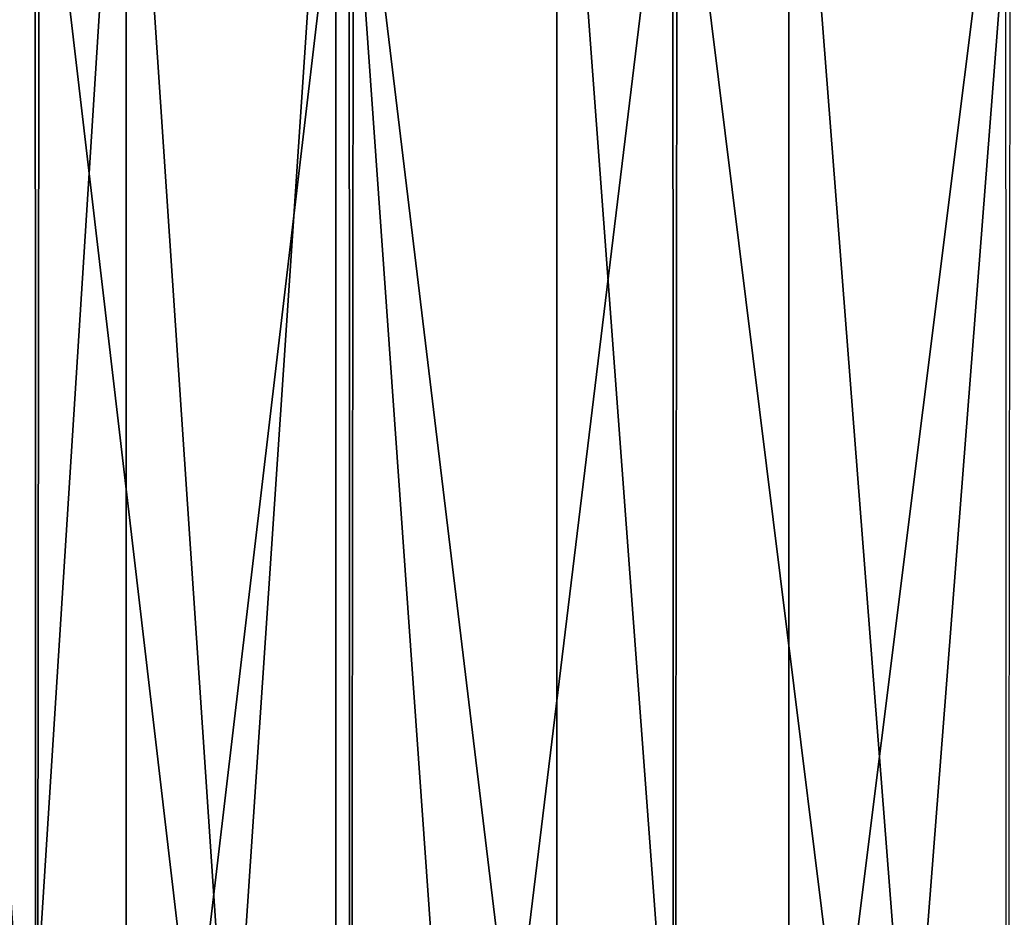
# Model space of a CAD drawing. Extents: x -95 to 68, y 53 to 1021.
# Drawn here: x -54 to -51, y 59 to 62 of the extents above; entities that cross this region are included whole.
import ezdxf

# ---------------------------------------------------------------- set-up
doc = ezdxf.new("R2010")
doc.units = 0
doc.header["$MEASUREMENT"] = 0

msp = doc.modelspace()

# ---------------------------------------------------------------- linework, layer by layer
for points in [[(-53.345596, 53, -25.204111), (-53.345596, 63, -25.204111), (-53.981934, 63, -23.81073)], [(-53.345596, 53, -25.204111), (-53.981934, 63, -23.81073), (-53.981934, 53, -23.81073)], [(-53.981934, 53, 23.81073), (-53.981934, 63, 23.81073), (-53.345596, 63, 25.204111)], [(-53.981934, 53, 23.81073), (-53.345596, 63, 25.204111), (-53.345596, 53, 25.204111)], [(-52.673302, 53, -26.580503), (-52.673302, 63, -26.580503), (-53.345596, 63, -25.204111)], [(-52.673302, 53, -26.580503), (-53.345596, 63, -25.204111), (-53.345596, 53, -25.204111)], [(-53.345596, 53, 25.204111), (-53.345596, 63, 25.204111), (-52.673302, 63, 26.580503)], [(-53.345596, 53, 25.204111), (-52.673302, 63, 26.580503), (-52.673302, 53, 26.580503)], [(-51.965504, 53, -27.938978), (-51.965504, 63, -27.938978), (-52.673302, 63, -26.580503)], [(-51.965504, 53, -27.938978), (-52.673302, 63, -26.580503), (-52.673302, 53, -26.580503)], [(-51.965504, 53, 27.938978), (-52.673302, 63, 26.580503), (-51.965504, 63, 27.938978)], [(-52.673302, 53, 26.580503), (-52.673302, 63, 26.580503), (-51.965504, 53, 27.938978)], [(-51.222675, 53, -29.278622), (-51.222675, 63, -29.278622), (-51.965504, 63, -27.938978)], [(-51.222675, 53, -29.278622), (-51.965504, 63, -27.938978), (-51.965504, 53, -27.938978)], [(-51.222675, 53, 29.278622), (-51.965504, 63, 27.938978), (-51.222675, 63, 29.278622)], [(-51.965504, 53, 27.938978), (-51.965504, 63, 27.938978), (-51.222675, 53, 29.278622)], [(-50.445316, 53, -30.598528), (-50.445316, 63, -30.598528), (-51.222675, 63, -29.278622)], [(-50.445316, 53, -30.598528), (-51.222675, 63, -29.278622), (-51.222675, 53, -29.278622)], [(-51.222675, 53, 29.278622), (-51.222675, 63, 29.278622), (-50.445316, 63, 30.598528)], [(-51.222675, 53, 29.278622), (-50.445316, 63, 30.598528), (-50.445316, 53, 30.598528)], [(-54.608646, 54, 39.675503), (-53.636749, 62.5, 40.979866), (-54.611214, 62.5, 39.67197)], [(-54.608646, 54, 39.675503), (-53.633995, 54, 40.983471), (-53.636749, 62.5, 40.979866)], [(-53.633995, 54, -40.983471), (-54.608646, 54, -39.675503), (-54.598373, 62.5, -39.68964)], [(-53.633995, 54, -40.983471), (-54.598373, 62.5, -39.68964), (-53.623482, 62.5, -40.997219)], [(-53.633995, 54, 40.983471), (-52.630966, 62.5, 42.263832), (-53.636749, 62.5, 40.979866)], [(-53.633995, 54, 40.983471), (-52.628017, 54, 42.267502), (-52.630966, 62.5, 42.263832)], [(-52.628017, 54, -42.267502), (-53.633995, 54, -40.983471), (-53.623482, 62.5, -40.997219)], [(-52.628017, 54, -42.267502), (-53.623482, 62.5, -40.997219), (-52.617287, 62.5, -42.280861)], [(-52.628017, 54, 42.267502), (-51.594452, 62.5, 43.523125), (-52.630966, 62.5, 42.263832)], [(-52.628017, 54, 42.267502), (-51.591312, 54, 43.526848), (-51.594452, 62.5, 43.523125)], [(-51.591312, 54, -43.526848), (-52.628017, 54, -42.267502), (-52.617287, 62.5, -42.280861)], [(-51.591312, 54, -43.526848), (-52.617287, 62.5, -42.280861), (-51.580364, 62.5, -43.539818)], [(-51.591312, 54, 43.526848), (-50.527817, 62.5, 44.757008), (-51.594452, 62.5, 43.523125)], [(-51.591312, 54, 43.526848), (-50.524475, 54, 44.76078), (-50.527817, 62.5, 44.757008)], [(-50.524475, 54, -44.76078), (-51.591312, 54, -43.526848), (-51.580364, 62.5, -43.539818)], [(-50.524475, 54, -44.76078), (-51.580364, 62.5, -43.539818), (-50.513332, 62.5, -44.773354)]]:
    msp.add_3dface(points)

doc.saveas('drawing.dxf')
